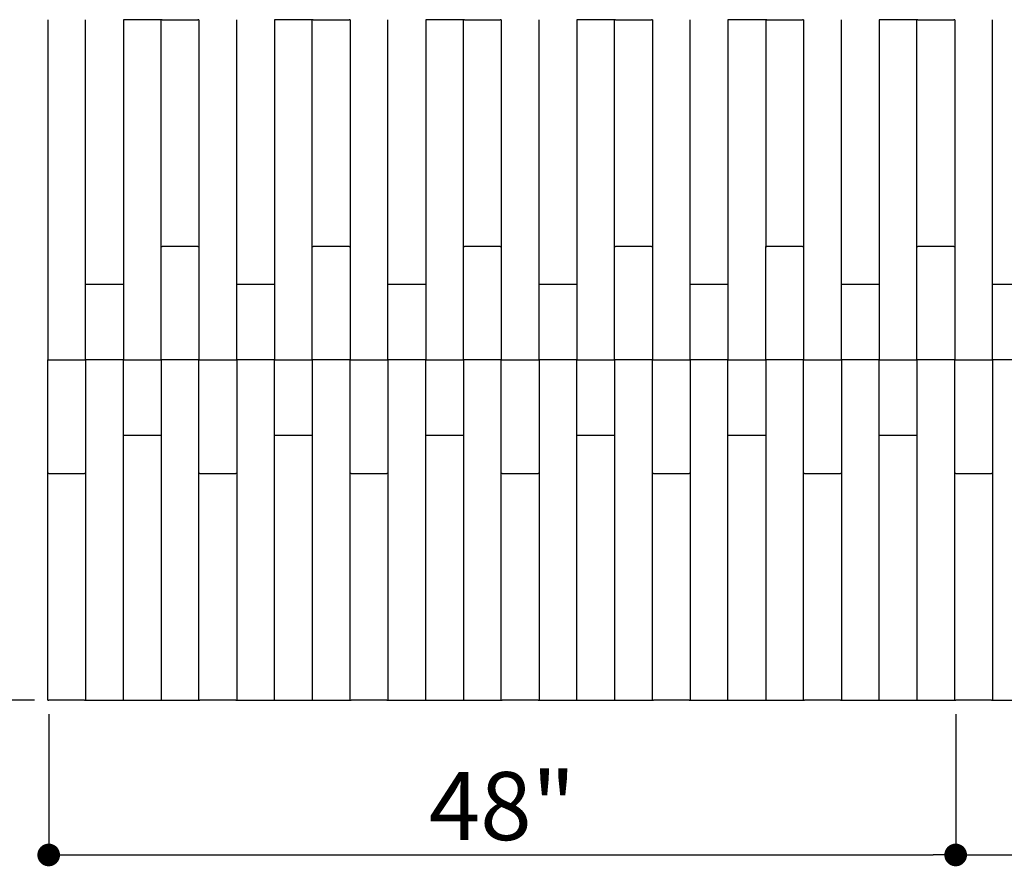
# Model space of a CAD drawing. Units: inches. Extents: x 675 to 1035, y -101 to 177.
# Drawn here: x 716 to 769, y -28 to 17 of the extents above; entities that cross this region are included whole.
import ezdxf

# ---------------------------------------------------------------- set-up
doc = ezdxf.new("R2010")
doc.units = ezdxf.units.IN
doc.header["$MEASUREMENT"] = 0
doc.layers.add('Default', color=7, linetype='Continuous', true_color=0x000000)
doc.layers.add('Make2D$Visible$Curves', color=7, linetype='Continuous', true_color=0x000000)
doc.styles.add('Inch Fractional', font='arial.ttf')
doc.dimstyles.new('Inch Fractional', dxfattribs={"dimscale": 12, "dimtxt": 0.3, "dimasz": 0.1, "dimexe": 0, "dimexo": 0.0625, "dimgap": 0.0625, "dimtad": 1, "dimtoh": 1, "dimdec": 4, "dimzin": 1, "dimdsep": 46, "dimlunit": 5, "dimtxsty": 'Inch Fractional', "dimblk": 'DOT', "dimcen": 0.25, "dimadec": 1, "dimazin": 1, "dimtfac": 1, "dimtdec": 4, "dimtix": 1, "dimtofl": 0, "dimtmove": 1, "dimatfit": 3, "dimldrblk": 'OPEN90', "dimfxl": 1, "dimtolj": 1, "dimtzin": 1, "dimarcsym": 0})

# ---------------------------------------------------------------- blocks, each defined once
blk = doc.blocks.new('_Dot')
at = {"color": 0, "linetype": 'ByBlock', "lineweight": -2}
blk.add_line((-0.5, 0), (-1, 0), dxfattribs=at)
at = {"color": 0, "linetype": 'ByBlock', "const_width": 0.5}
blk.add_lwpolyline([(-0.25, 0, 1), (0.25, 0, 1)], format="xyb", close=True, dxfattribs=at)
blk = doc.blocks.new('*D4')
at = {"layer": 'Default', "color": 0, "lineweight": -2}
for p, q in [((717.28, 88.558), (708.57, 88.558)), ((708.57, -18.242), (708.57, 87.358)), ((717.28, -19.442), (708.57, -19.442))]:
    blk.add_line(p, q, dxfattribs=at)
at = {"layer": 'Defpoints', "color": 0}
for p in [(708.57, 88.558), (718.03, 88.558), (718.03, -19.442)]:
    blk.add_point(p, dxfattribs=at)
at = {"layer": 'Default', "color": 0, "lineweight": -2, "xscale": 1.2, "yscale": 1.2, "zscale": 1.2}
for p, rotation in [((708.57, 88.558), 90), ((708.57, -19.442), 270)]:
    blk.add_blockref('_Dot', p, dxfattribs=dict(at, rotation=rotation))
at = {"layer": 'Default', "color": 0, "insert": (705.982, 34.558), "char_height": 3.6, "attachment_point": 5, "rotation": 90, "style": 'Inch Fractional'}
blk.add_mtext('\\A1;108"', dxfattribs=at)
blk = doc.blocks.new('*D5')
at = {"layer": 'Default', "color": 0, "lineweight": -2}
for p, q in [((766.03, -20.192), (766.03, -27.632)), ((814.03, -20.192), (814.03, -27.632)), ((767.23, -27.632), (812.83, -27.632))]:
    blk.add_line(p, q, dxfattribs=at)
at = {"layer": 'Defpoints', "color": 0}
for p in [(766.03, -19.442), (814.03, -19.442), (814.03, -27.632)]:
    blk.add_point(p, dxfattribs=at)
at = {"layer": 'Default', "color": 0, "lineweight": -2, "xscale": 1.2, "yscale": 1.2, "zscale": 1.2, "rotation": 180}
blk.add_blockref('_Dot', (766.03, -27.632), dxfattribs=at)
at = {"layer": 'Default', "color": 0, "lineweight": -2, "xscale": 1.2, "yscale": 1.2, "zscale": 1.2}
blk.add_blockref('_Dot', (814.03, -27.632), dxfattribs=at)
at = {"layer": 'Default', "color": 0, "insert": (790.03, -25.044), "char_height": 3.6, "attachment_point": 5, "style": 'Inch Fractional'}
blk.add_mtext('\\A1;48"', dxfattribs=at)
blk = doc.blocks.new('*D6')
at = {"layer": 'Default', "color": 0, "lineweight": -2}
for p, q in [((718.03, -20.192), (718.03, -27.632)), ((766.03, -20.192), (766.03, -27.632)), ((719.23, -27.632), (764.83, -27.632))]:
    blk.add_line(p, q, dxfattribs=at)
at = {"layer": 'Defpoints', "color": 0}
for p in [(718.03, -19.442), (766.03, -19.442), (766.03, -27.632)]:
    blk.add_point(p, dxfattribs=at)
at = {"layer": 'Default', "color": 0, "lineweight": -2, "xscale": 1.2, "yscale": 1.2, "zscale": 1.2, "rotation": 180}
blk.add_blockref('_Dot', (718.03, -27.632), dxfattribs=at)
at = {"layer": 'Default', "color": 0, "lineweight": -2, "xscale": 1.2, "yscale": 1.2, "zscale": 1.2}
blk.add_blockref('_Dot', (766.03, -27.632), dxfattribs=at)
at = {"layer": 'Default', "color": 0, "insert": (742.03, -25.044), "char_height": 3.6, "attachment_point": 5, "style": 'Inch Fractional'}
blk.add_mtext('\\A1;48"', dxfattribs=at)

msp = doc.modelspace()

# ---------------------------------------------------------------- linework, layer by layer
at = {"layer": 'Make2D$Visible$Curves'}
for points in [[(717.98037, 16.55819, 53.94094), (717.98037, 7.55819, 53.94094), (717.98037, -1.44181, 53.94094)], [(719.98037, -1.44181, 53.94094), (719.98037, 7.55819, 53.94094), (719.98037, 16.55819, 53.94094)], [(721.98037, 16.55819, 53.94094), (721.98037, 7.55819, 53.94094), (721.98037, -1.44181, 53.94094)], [(723.98037, 16.55819, 53.94094), (722.98037, 16.55819, 53.94094), (721.98037, 16.55819, 53.94094)], [(723.98037, 4.55819, 53.94094), (723.98037, 10.55819, 53.94094), (723.98037, 16.55819, 53.94094)], [(724.03037, 16.55819, 53.94094), (724.98037, 16.55819, 53.94094), (725.93037, 16.55819, 53.94094)], [(725.98037, 16.55819, 53.94094), (725.98037, 10.55819, 53.94094), (725.98037, 4.55819, 53.94094)], [(727.98037, -1.44181, 53.94094), (727.98037, 7.55819, 53.94094), (727.98037, 16.55819, 53.94094)], [(729.98037, 16.55819, 53.94094), (729.98037, 7.55819, 53.94094), (729.98037, -1.44181, 53.94094)], [(731.98037, 16.55819, 53.94094), (730.98037, 16.55819, 53.94094), (729.98037, 16.55819, 53.94094)], [(731.98037, 4.55819, 53.94094), (731.98037, 10.55819, 53.94094), (731.98037, 16.55819, 53.94094)], [(732.03037, 16.55819, 53.94094), (732.98037, 16.55819, 53.94094), (733.93037, 16.55819, 53.94094)], [(733.98037, 16.55819, 53.94094), (733.98037, 10.55819, 53.94094), (733.98037, 4.55819, 53.94094)], [(735.98037, -1.44181, 53.94094), (735.98037, 7.55819, 53.94094), (735.98037, 16.55819, 53.94094)], [(737.98037, 16.55819, 53.94094), (737.98037, 7.55819, 53.94094), (737.98037, -1.44181, 53.94094)], [(739.98037, 16.55819, 53.94094), (738.98037, 16.55819, 53.94094), (737.98037, 16.55819, 53.94094)], [(739.98037, 4.55819, 53.94094), (739.98037, 10.55819, 53.94094), (739.98037, 16.55819, 53.94094)], [(740.03037, 16.55819, 53.94094), (740.98037, 16.55819, 53.94094), (741.93037, 16.55819, 53.94094)], [(741.98037, 16.55819, 53.94094), (741.98037, 10.55819, 53.94094), (741.98037, 4.55819, 53.94094)], [(743.98037, -1.44181, 53.94094), (743.98037, 7.55819, 53.94094), (743.98037, 16.55819, 53.94094)], [(745.98037, 16.55819, 53.94094), (745.98037, 7.55819, 53.94094), (745.98037, -1.44181, 53.94094)], [(747.98037, 16.55819, 53.94094), (746.98037, 16.55819, 53.94094), (745.98037, 16.55819, 53.94094)], [(747.98037, 4.55819, 53.94094), (747.98037, 10.55819, 53.94094), (747.98037, 16.55819, 53.94094)], [(748.03037, 16.55819, 53.94094), (748.98037, 16.55819, 53.94094), (749.93037, 16.55819, 53.94094)], [(749.98037, 16.55819, 53.94094), (749.98037, 10.55819, 53.94094), (749.98037, 4.55819, 53.94094)], [(751.98037, -1.44181, 53.94094), (751.98037, 7.55819, 53.94094), (751.98037, 16.55819, 53.94094)], [(753.98037, 16.55819, 53.94094), (753.98037, 7.55819, 53.94094), (753.98037, -1.44181, 53.94094)], [(755.98037, 16.55819, 53.94094), (754.98037, 16.55819, 53.94094), (753.98037, 16.55819, 53.94094)], [(755.98037, 16.55819, 53.94094), (755.98037, 10.55819, 53.94094), (755.98037, 4.55819, 53.94094)], [(756.03037, 16.55819, 53.94094), (756.98037, 16.55819, 53.94094), (757.93037, 16.55819, 53.94094)], [(757.98037, 16.55819, 53.94094), (757.98037, 10.55819, 53.94094), (757.98037, 4.55819, 53.94094)], [(759.98037, -1.44181, 53.94094), (759.98037, 7.55819, 53.94094), (759.98037, 16.55819, 53.94094)], [(761.98037, 16.55819, 53.94094), (761.98037, 7.55819, 53.94094), (761.98037, -1.44181, 53.94094)], [(763.98037, 16.55819, 53.94094), (762.98037, 16.55819, 53.94094), (761.98037, 16.55819, 53.94094)], [(763.98037, 4.55819, 53.94094), (763.98037, 10.55819, 53.94094), (763.98037, 16.55819, 53.94094)], [(764.03037, 16.55819, 53.94094), (764.98037, 16.55819, 53.94094), (765.93037, 16.55819, 53.94094)], [(765.98037, 16.55819, 53.94094), (765.98037, 10.55819, 53.94094), (765.98037, 4.55819, 53.94094)], [(767.98037, -1.44181, 53.94094), (767.98037, 7.55819, 53.94094), (767.98037, 16.55819, 53.94094)], [(723.98037, -1.44181, 53.94094), (723.98037, 1.55824, 53.94094), (723.98037, 4.55829, 53.94094)], [(725.93037, 4.55819, 53.94094), (724.98037, 4.55819, 53.94094), (724.03037, 4.55819, 53.94094)], [(725.98037, 4.55794, 53.94094), (725.98037, 1.55806, 53.94094), (725.98037, -1.44181, 53.94094)], [(731.98037, -1.44181, 53.94094), (731.98037, 1.5582, 53.94094), (731.98037, 4.55821, 53.94094)], [(733.93037, 4.55819, 53.94094), (732.98037, 4.55819, 53.94094), (732.03037, 4.55819, 53.94094)], [(733.98037, 4.55819, 53.94094), (733.98037, 1.55819, 53.94094), (733.98037, -1.44181, 53.94094)], [(739.98037, -1.44181, 53.94094), (739.98037, 1.55816, 53.94094), (739.98037, 4.55812, 53.94094)], [(741.93037, 4.55819, 53.94094), (740.98037, 4.55819, 53.94094), (740.03037, 4.55819, 53.94094)], [(741.98037, 4.5581, 53.94094), (741.98037, 1.55814, 53.94094), (741.98037, -1.44181, 53.94094)], [(747.98037, -1.44181, 53.94094), (747.98037, 1.55811, 53.94094), (747.98037, 4.55804, 53.94094)], [(749.93037, 4.55819, 53.94094), (748.98037, 4.55819, 53.94094), (748.03037, 4.55819, 53.94094)], [(749.98037, 4.55802, 53.94094), (749.98037, 1.5581, 53.94094), (749.98037, -1.44181, 53.94094)], [(755.98037, -1.44181, 53.94094), (755.98037, 1.55807, 53.94094), (755.98037, 4.55795, 53.94094)], [(757.93037, 4.55819, 53.94094), (756.98037, 4.55819, 53.94094), (756.03037, 4.55819, 53.94094)], [(757.98037, 4.55847, 53.94094), (757.98037, 1.55833, 53.94094), (757.98037, -1.44181, 53.94094)], [(763.98037, -1.44181, 53.94094), (763.98037, 1.55815, 53.94094), (763.98037, 4.55811, 53.94094)], [(765.93037, 4.55819, 53.94094), (764.98037, 4.55819, 53.94094), (764.03037, 4.55819, 53.94094)], [(765.98037, 4.55829, 53.94094), (765.98037, 1.55824, 53.94094), (765.98037, -1.44181, 53.94094)], [(719.98037, 2.55819, 53.94094), (720.98037, 2.55819, 53.94094), (721.98037, 2.55819, 53.94094)], [(727.98037, 2.55819, 53.94094), (728.98037, 2.55819, 53.94094), (729.98037, 2.55819, 53.94094)], [(735.98037, 2.55819, 53.94094), (736.98037, 2.55819, 53.94094), (737.98037, 2.55819, 53.94094)], [(743.98037, 2.55819, 53.94094), (744.98037, 2.55819, 53.94094), (745.98037, 2.55819, 53.94094)], [(751.98037, 2.55819, 53.94094), (752.98037, 2.55819, 53.94094), (753.98037, 2.55819, 53.94094)], [(759.98037, 2.55819, 53.94094), (760.98037, 2.55819, 53.94094), (761.98037, 2.55819, 53.94094)], [(767.98037, 2.55819, 53.94094), (768.98037, 2.55819, 53.94094), (769.98037, 2.55819, 53.94094)], [(717.98037, -7.44181, 53.94094), (717.98037, -4.44171, 53.94094), (717.98037, -1.4416, 53.94094)], [(717.98037, -1.44181, 53.94094), (718.98037, -1.44181, 53.94094), (719.98037, -1.44181, 53.94094)], [(719.98037, -1.44181, 53.94094), (719.98037, -4.44181, 53.94094), (719.98037, -7.44181, 53.94094)], [(721.98037, -1.44181, 53.94094), (720.98037, -1.44181, 53.94094), (719.98037, -1.44181, 53.94094)], [(721.98037, -19.44181, 53.94094), (721.98037, -10.44181, 53.94094), (721.98037, -1.44181, 53.94094)], [(721.98037, -1.44181, 53.94094), (722.98037, -1.44181, 53.94094), (723.98037, -1.44181, 53.94094)], [(723.98037, -1.44181, 53.94094), (723.98037, -10.44181, 53.94094), (723.98037, -19.44181, 53.94094)], [(725.98037, -1.44181, 53.94094), (724.98037, -1.44181, 53.94094), (723.98037, -1.44181, 53.94094)], [(725.98037, -7.44181, 53.94094), (725.98037, -4.44181, 53.94094), (725.98037, -1.44181, 53.94094)], [(725.98037, -1.44181, 53.94094), (726.98037, -1.44181, 53.94094), (727.98037, -1.44181, 53.94094)], [(727.98037, -1.44181, 53.94094), (727.98037, -4.44181, 53.94094), (727.98037, -7.44181, 53.94094)], [(729.98037, -1.44181, 53.94094), (728.98037, -1.44181, 53.94094), (727.98037, -1.44181, 53.94094)], [(729.98037, -19.44181, 53.94094), (729.98037, -10.44181, 53.94094), (729.98037, -1.44181, 53.94094)], [(729.98037, -1.44181, 53.94094), (730.98037, -1.44181, 53.94094), (731.98037, -1.44181, 53.94094)], [(731.98037, -1.44181, 53.94094), (731.98037, -10.44181, 53.94094), (731.98037, -19.44181, 53.94094)], [(733.98037, -1.44181, 53.94094), (732.98037, -1.44181, 53.94094), (731.98037, -1.44181, 53.94094)], [(733.98037, -7.44181, 53.94094), (733.98037, -4.44181, 53.94094), (733.98037, -1.44181, 53.94094)], [(733.98037, -1.44181, 53.94094), (734.98037, -1.44181, 53.94094), (735.98037, -1.44181, 53.94094)], [(735.98037, -1.44181, 53.94094), (735.98037, -4.44181, 53.94094), (735.98037, -7.44181, 53.94094)], [(737.98037, -1.44181, 53.94094), (736.98037, -1.44181, 53.94094), (735.98037, -1.44181, 53.94094)], [(737.98037, -19.44181, 53.94094), (737.98037, -10.44181, 53.94094), (737.98037, -1.44181, 53.94094)], [(737.98037, -1.44181, 53.94094), (738.98037, -1.44181, 53.94094), (739.98037, -1.44181, 53.94094)], [(739.98037, -1.44181, 53.94094), (739.98037, -10.44181, 53.94094), (739.98037, -19.44181, 53.94094)], [(741.98037, -1.44181, 53.94094), (740.98037, -1.44181, 53.94094), (739.98037, -1.44181, 53.94094)], [(741.98037, -7.44181, 53.94094), (741.98037, -4.44181, 53.94094), (741.98037, -1.44181, 53.94094)], [(741.98037, -1.44181, 53.94094), (742.98037, -1.44181, 53.94094), (743.98037, -1.44181, 53.94094)], [(743.98037, -1.44181, 53.94094), (743.98037, -4.44181, 53.94094), (743.98037, -7.44181, 53.94094)], [(745.98037, -1.44181, 53.94094), (744.98037, -1.44181, 53.94094), (743.98037, -1.44181, 53.94094)], [(745.98037, -19.44181, 53.94094), (745.98037, -10.44181, 53.94094), (745.98037, -1.44181, 53.94094)], [(745.98037, -1.44181, 53.94094), (746.98037, -1.44181, 53.94094), (747.98037, -1.44181, 53.94094)], [(747.98037, -1.44181, 53.94094), (747.98037, -10.44181, 53.94094), (747.98037, -19.44181, 53.94094)], [(749.98037, -1.44181, 53.94094), (748.98037, -1.44181, 53.94094), (747.98037, -1.44181, 53.94094)], [(749.98037, -7.44181, 53.94094), (749.98037, -4.44181, 53.94094), (749.98037, -1.44181, 53.94094)], [(749.98037, -1.44181, 53.94094), (750.98037, -1.44181, 53.94094), (751.98037, -1.44181, 53.94094)], [(751.98037, -1.44181, 53.94094), (751.98037, -4.44181, 53.94094), (751.98037, -7.44181, 53.94094)], [(753.98037, -1.44181, 53.94094), (752.98037, -1.44181, 53.94094), (751.98037, -1.44181, 53.94094)], [(753.98037, -19.44181, 53.94094), (753.98037, -10.44181, 53.94094), (753.98037, -1.44181, 53.94094)], [(753.98037, -1.44181, 53.94094), (754.98037, -1.44181, 53.94094), (755.98037, -1.44181, 53.94094)], [(755.98037, -1.44181, 53.94094), (755.98037, -10.44181, 53.94094), (755.98037, -19.44181, 53.94094)], [(757.98037, -1.44181, 53.94094), (756.98037, -1.44181, 53.94094), (755.98037, -1.44181, 53.94094)], [(757.98037, -7.44181, 53.94094), (757.98037, -4.44181, 53.94094), (757.98037, -1.44181, 53.94094)], [(757.98037, -1.44181, 53.94094), (758.98037, -1.44181, 53.94094), (759.98037, -1.44181, 53.94094)], [(759.98037, -1.44181, 53.94094), (759.98037, -4.44181, 53.94094), (759.98037, -7.44181, 53.94094)], [(761.98037, -1.44181, 53.94094), (760.98037, -1.44181, 53.94094), (759.98037, -1.44181, 53.94094)], [(761.98037, -19.44181, 53.94094), (761.98037, -10.44181, 53.94094), (761.98037, -1.44181, 53.94094)], [(761.98037, -1.44181, 53.94094), (762.98037, -1.44181, 53.94094), (763.98037, -1.44181, 53.94094)], [(763.98037, -1.44181, 53.94094), (763.98037, -10.44181, 53.94094), (763.98037, -19.44181, 53.94094)], [(765.98037, -1.44181, 53.94094), (764.98037, -1.44181, 53.94094), (763.98037, -1.44181, 53.94094)], [(765.98037, -7.44181, 53.94094), (765.98037, -4.44181, 53.94094), (765.98037, -1.44181, 53.94094)], [(765.98037, -1.44181, 53.94094), (766.98037, -1.44181, 53.94094), (767.98037, -1.44181, 53.94094)], [(767.98037, -1.44181, 53.94094), (767.98037, -4.44181, 53.94094), (767.98037, -7.44181, 53.94094)], [(769.98037, -1.44181, 53.94094), (768.98037, -1.44181, 53.94094), (767.98037, -1.44181, 53.94094)], [(723.98037, -5.44181, 53.94094), (722.98037, -5.44181, 53.94094), (721.98037, -5.44181, 53.94094)], [(731.98037, -5.44181, 53.94094), (730.98037, -5.44181, 53.94094), (729.98037, -5.44181, 53.94094)], [(739.98037, -5.44181, 53.94094), (738.98037, -5.44181, 53.94094), (737.98037, -5.44181, 53.94094)], [(747.98037, -5.44181, 53.94094), (746.98037, -5.44181, 53.94094), (745.98037, -5.44181, 53.94094)], [(755.98037, -5.44181, 53.94094), (754.98037, -5.44181, 53.94094), (753.98037, -5.44181, 53.94094)], [(763.98037, -5.44181, 53.94094), (762.98037, -5.44181, 53.94094), (761.98037, -5.44181, 53.94094)], [(717.98037, -19.44181, 53.94094), (717.98037, -13.44181, 53.94094), (717.98037, -7.44181, 53.94094)], [(718.03037, -7.44181, 53.94094), (718.98037, -7.44181, 53.94094), (719.93037, -7.44181, 53.94094)], [(719.98037, -7.44181, 53.94094), (719.98037, -13.44181, 53.94094), (719.98037, -19.44181, 53.94094)], [(725.98037, -19.44181, 53.94094), (725.98037, -13.44181, 53.94094), (725.98037, -7.44181, 53.94094)], [(726.03037, -7.44181, 53.94094), (726.98037, -7.44181, 53.94094), (727.93037, -7.44181, 53.94094)], [(727.98037, -7.44181, 53.94094), (727.98037, -13.44181, 53.94094), (727.98037, -19.44181, 53.94094)], [(733.98037, -19.44181, 53.94094), (733.98037, -13.44181, 53.94094), (733.98037, -7.44181, 53.94094)], [(734.03037, -7.44181, 53.94094), (734.98037, -7.44181, 53.94094), (735.93037, -7.44181, 53.94094)], [(735.98037, -7.44181, 53.94094), (735.98037, -13.44181, 53.94094), (735.98037, -19.44181, 53.94094)], [(741.98037, -19.44181, 53.94094), (741.98037, -13.44181, 53.94094), (741.98037, -7.44181, 53.94094)], [(742.03037, -7.44181, 53.94094), (742.98037, -7.44181, 53.94094), (743.93037, -7.44181, 53.94094)], [(743.98037, -7.44181, 53.94094), (743.98037, -13.44181, 53.94094), (743.98037, -19.44181, 53.94094)], [(749.98037, -19.44181, 53.94094), (749.98037, -13.44181, 53.94094), (749.98037, -7.44181, 53.94094)], [(750.03037, -7.44181, 53.94094), (750.98037, -7.44181, 53.94094), (751.93037, -7.44181, 53.94094)], [(751.98037, -7.44181, 53.94094), (751.98037, -13.44181, 53.94094), (751.98037, -19.44181, 53.94094)], [(757.98037, -19.44181, 53.94094), (757.98037, -13.44181, 53.94094), (757.98037, -7.44181, 53.94094)], [(758.03037, -7.44181, 53.94094), (758.98037, -7.44181, 53.94094), (759.93037, -7.44181, 53.94094)], [(759.98037, -7.44181, 53.94094), (759.98037, -13.44181, 53.94094), (759.98037, -19.44181, 53.94094)], [(765.98037, -19.44181, 53.94094), (765.98037, -13.44181, 53.94094), (765.98037, -7.44181, 53.94094)], [(766.03037, -7.44181, 53.94094), (766.98037, -7.44181, 53.94094), (767.93037, -7.44181, 53.94094)], [(767.98037, -7.44181, 53.94094), (767.98037, -13.44181, 53.94094), (767.98037, -19.44181, 53.94094)], [(719.93037, -19.44181, 53.94094), (718.98037, -19.44181, 53.94094), (718.03037, -19.44181, 53.94094)], [(719.98037, -19.44181, 53.94094), (720.98037, -19.44181, 53.94094), (721.98037, -19.44181, 53.94094)], [(721.98037, -19.44181, 53.94094), (722.98037, -19.44181, 53.94094), (723.98037, -19.44181, 53.94094)], [(723.98037, -19.44181, 53.94094), (724.98037, -19.44181, 53.94094), (725.98037, -19.44181, 53.94094)], [(727.93037, -19.44181, 53.94094), (726.98037, -19.44181, 53.94094), (726.03037, -19.44181, 53.94094)], [(727.98037, -19.44181, 53.94094), (728.98037, -19.44181, 53.94094), (729.98037, -19.44181, 53.94094)], [(729.98037, -19.44181, 53.94094), (730.98037, -19.44181, 53.94094), (731.98037, -19.44181, 53.94094)], [(731.98037, -19.44181, 53.94094), (732.98037, -19.44181, 53.94094), (733.98037, -19.44181, 53.94094)], [(735.93037, -19.44181, 53.94094), (734.98037, -19.44181, 53.94094), (734.03037, -19.44181, 53.94094)], [(735.98037, -19.44181, 53.94094), (736.98037, -19.44181, 53.94094), (737.98037, -19.44181, 53.94094)], [(737.98037, -19.44181, 53.94094), (738.98037, -19.44181, 53.94094), (739.98037, -19.44181, 53.94094)], [(739.98037, -19.44181, 53.94094), (740.98037, -19.44181, 53.94094), (741.98037, -19.44181, 53.94094)], [(743.93037, -19.44181, 53.94094), (742.98037, -19.44181, 53.94094), (742.03037, -19.44181, 53.94094)], [(743.98037, -19.44181, 53.94094), (744.98037, -19.44181, 53.94094), (745.98037, -19.44181, 53.94094)], [(745.98037, -19.44181, 53.94094), (746.98037, -19.44181, 53.94094), (747.98037, -19.44181, 53.94094)], [(747.98037, -19.44181, 53.94094), (748.98037, -19.44181, 53.94094), (749.98037, -19.44181, 53.94094)], [(751.93037, -19.44181, 53.94094), (750.98037, -19.44181, 53.94094), (750.03037, -19.44181, 53.94094)], [(751.98037, -19.44181, 53.94094), (752.98037, -19.44181, 53.94094), (753.98037, -19.44181, 53.94094)], [(753.98037, -19.44181, 53.94094), (754.98037, -19.44181, 53.94094), (755.98037, -19.44181, 53.94094)], [(755.98037, -19.44181, 53.94094), (756.98037, -19.44181, 53.94094), (757.98037, -19.44181, 53.94094)], [(759.93037, -19.44181, 53.94094), (758.98037, -19.44181, 53.94094), (758.03037, -19.44181, 53.94094)], [(759.98037, -19.44181, 53.94094), (760.98037, -19.44181, 53.94094), (761.98037, -19.44181, 53.94094)], [(761.98037, -19.44181, 53.94094), (762.98037, -19.44181, 53.94094), (763.98037, -19.44181, 53.94094)], [(763.98037, -19.44181, 53.94094), (764.98037, -19.44181, 53.94094), (765.98037, -19.44181, 53.94094)], [(767.93037, -19.44181, 53.94094), (766.98037, -19.44181, 53.94094), (766.03037, -19.44181, 53.94094)], [(767.98037, -19.44181, 53.94094), (768.98037, -19.44181, 53.94094), (769.98037, -19.44181, 53.94094)]]:
    msp.add_open_spline(points, degree=2, dxfattribs=at)
for points, weights in [([(724.03037, 16.55819, 53.94094), (723.98037, 16.55819, 53.94094), (723.98037, 16.55819, 53.94094)], [1, 0.707106781186, 1]), ([(725.98037, 16.55819, 53.94094), (725.98037, 16.55819, 53.94094), (725.93037, 16.55819, 53.94094)], [1, 0.707106781186, 1]), ([(732.03037, 16.55819, 53.94094), (731.98037, 16.55819, 53.94094), (731.98037, 16.55819, 53.94094)], [1, 0.707106781186, 1]), ([(733.98037, 16.55819, 53.94094), (733.98037, 16.55819, 53.94094), (733.93037, 16.55819, 53.94094)], [1, 0.707106781187, 1]), ([(740.03037, 16.55819, 53.94094), (739.98037, 16.55819, 53.94094), (739.98037, 16.55819, 53.94094)], [1, 0.707106781186, 1]), ([(741.98037, 16.55819, 53.94094), (741.98037, 16.55819, 53.94094), (741.93037, 16.55819, 53.94094)], [1, 0.707106781186, 1]), ([(748.03037, 16.55819, 53.94094), (747.98037, 16.55819, 53.94094), (747.98037, 16.55819, 53.94094)], [1, 0.707106781186, 1]), ([(749.98037, 16.55819, 53.94094), (749.98037, 16.55819, 53.94094), (749.93037, 16.55819, 53.94094)], [1, 0.707106781187, 1]), ([(756.03037, 16.55819, 53.94094), (755.98037, 16.55819, 53.94094), (755.98037, 16.55819, 53.94094)], [1, 0.707106781186, 1]), ([(757.98037, 16.55819, 53.94094), (757.98037, 16.55819, 53.94094), (757.93037, 16.55819, 53.94094)], [1, 0.707106781186, 1]), ([(764.03037, 16.55819, 53.94094), (763.98037, 16.55819, 53.94094), (763.98037, 16.55819, 53.94094)], [1, 0.707106781186, 1]), ([(765.98037, 16.55819, 53.94094), (765.98037, 16.55819, 53.94094), (765.93037, 16.55819, 53.94094)], [1, 0.707106781187, 1]), ([(723.98037, 4.55819, 53.94094), (723.98037, 4.55819, 53.94094), (724.03037, 4.55819, 53.94094)], [1, 0.707106781186, 1]), ([(725.93037, 4.55819, 53.94094), (725.98037, 4.55819, 53.94094), (725.98037, 4.55819, 53.94094)], [1, 0.707106781186, 1]), ([(731.98037, 4.55819, 53.94094), (731.98037, 4.55819, 53.94094), (732.03037, 4.55819, 53.94094)], [1, 0.707106781186, 1]), ([(733.93037, 4.55819, 53.94094), (733.98037, 4.55819, 53.94094), (733.98037, 4.55819, 53.94094)], [1, 0.707106781186, 1]), ([(739.98037, 4.55819, 53.94094), (739.98037, 4.55819, 53.94094), (740.03037, 4.55819, 53.94094)], [1, 0.707106781186, 1]), ([(741.93037, 4.55819, 53.94094), (741.98037, 4.55819, 53.94094), (741.98037, 4.55819, 53.94094)], [1, 0.707106781186, 1]), ([(747.98037, 4.55819, 53.94094), (747.98037, 4.55819, 53.94094), (748.03037, 4.55819, 53.94094)], [1, 0.707106781186, 1]), ([(749.93037, 4.55819, 53.94094), (749.98037, 4.55819, 53.94094), (749.98037, 4.55819, 53.94094)], [1, 0.707106781186, 1]), ([(755.98037, 4.55819, 53.94094), (755.98037, 4.55819, 53.94094), (756.03037, 4.55819, 53.94094)], [1, 0.707106781186, 1]), ([(757.93037, 4.55819, 53.94094), (757.98037, 4.55819, 53.94094), (757.98037, 4.55819, 53.94094)], [1, 0.707106781186, 1]), ([(763.98037, 4.55819, 53.94094), (763.98037, 4.55819, 53.94094), (764.03037, 4.55819, 53.94094)], [1, 0.707106781186, 1]), ([(765.93037, 4.55819, 53.94094), (765.98037, 4.55819, 53.94094), (765.98037, 4.55819, 53.94094)], [1, 0.707106781186, 1]), ([(718.03037, -7.44181, 53.94094), (717.98037, -7.44181, 53.94094), (717.98037, -7.44181, 53.94094)], [1, 0.707106781186, 1]), ([(719.98037, -7.44181, 53.94094), (719.98037, -7.44181, 53.94094), (719.93037, -7.44181, 53.94094)], [1, 0.707106781186, 1]), ([(726.03037, -7.44181, 53.94094), (725.98037, -7.44181, 53.94094), (725.98037, -7.44181, 53.94094)], [1, 0.707106781186, 1]), ([(727.98037, -7.44181, 53.94094), (727.98037, -7.44181, 53.94094), (727.93037, -7.44181, 53.94094)], [1, 0.707106781186, 1]), ([(734.03037, -7.44181, 53.94094), (733.98037, -7.44181, 53.94094), (733.98037, -7.44181, 53.94094)], [1, 0.707106781186, 1]), ([(735.98037, -7.44181, 53.94094), (735.98037, -7.44181, 53.94094), (735.93037, -7.44181, 53.94094)], [1, 0.707106781186, 1]), ([(742.03037, -7.44181, 53.94094), (741.98037, -7.44181, 53.94094), (741.98037, -7.44181, 53.94094)], [1, 0.707106781186, 1]), ([(743.98037, -7.44181, 53.94094), (743.98037, -7.44181, 53.94094), (743.93037, -7.44181, 53.94094)], [1, 0.707106781186, 1]), ([(750.03037, -7.44181, 53.94094), (749.98037, -7.44181, 53.94094), (749.98037, -7.44181, 53.94094)], [1, 0.707106781186, 1]), ([(751.98037, -7.44181, 53.94094), (751.98037, -7.44181, 53.94094), (751.93037, -7.44181, 53.94094)], [1, 0.707106781186, 1]), ([(758.03037, -7.44181, 53.94094), (757.98037, -7.44181, 53.94094), (757.98037, -7.44181, 53.94094)], [1, 0.707106781186, 1]), ([(759.98037, -7.44181, 53.94094), (759.98037, -7.44181, 53.94094), (759.93037, -7.44181, 53.94094)], [1, 0.707106781186, 1]), ([(766.03037, -7.44181, 53.94094), (765.98037, -7.44181, 53.94094), (765.98037, -7.44181, 53.94094)], [1, 0.707106781186, 1]), ([(767.98037, -7.44181, 53.94094), (767.98037, -7.44181, 53.94094), (767.93037, -7.44181, 53.94094)], [1, 0.707106781186, 1]), ([(717.98037, -19.44181, 53.94094), (717.98037, -19.44181, 53.94094), (718.03037, -19.44181, 53.94094)], [1, 0.707106781187, 1]), ([(719.93037, -19.44181, 53.94094), (719.98037, -19.44181, 53.94094), (719.98037, -19.44181, 53.94094)], [1, 0.707106781186, 1]), ([(725.98037, -19.44181, 53.94094), (725.98037, -19.44181, 53.94094), (726.03037, -19.44181, 53.94094)], [1, 0.707106781186, 1]), ([(727.93037, -19.44181, 53.94094), (727.98037, -19.44181, 53.94094), (727.98037, -19.44181, 53.94094)], [1, 0.707106781186, 1]), ([(733.98037, -19.44181, 53.94094), (733.98037, -19.44181, 53.94094), (734.03037, -19.44181, 53.94094)], [1, 0.707106781187, 1]), ([(735.93037, -19.44181, 53.94094), (735.98037, -19.44181, 53.94094), (735.98037, -19.44181, 53.94094)], [1, 0.707106781186, 1]), ([(741.98037, -19.44181, 53.94094), (741.98037, -19.44181, 53.94094), (742.03037, -19.44181, 53.94094)], [1, 0.707106781186, 1]), ([(743.93037, -19.44181, 53.94094), (743.98037, -19.44181, 53.94094), (743.98037, -19.44181, 53.94094)], [1, 0.707106781186, 1]), ([(749.98037, -19.44181, 53.94094), (749.98037, -19.44181, 53.94094), (750.03037, -19.44181, 53.94094)], [1, 0.707106781187, 1]), ([(751.93037, -19.44181, 53.94094), (751.98037, -19.44181, 53.94094), (751.98037, -19.44181, 53.94094)], [1, 0.707106781186, 1]), ([(757.98037, -19.44181, 53.94094), (757.98037, -19.44181, 53.94094), (758.03037, -19.44181, 53.94094)], [1, 0.707106781186, 1]), ([(759.93037, -19.44181, 53.94094), (759.98037, -19.44181, 53.94094), (759.98037, -19.44181, 53.94094)], [1, 0.707106781186, 1]), ([(765.98037, -19.44181, 53.94094), (765.98037, -19.44181, 53.94094), (766.03037, -19.44181, 53.94094)], [1, 0.707106781187, 1]), ([(767.93037, -19.44181, 53.94094), (767.98037, -19.44181, 53.94094), (767.98037, -19.44181, 53.94094)], [1, 0.707106781186, 1])]:
    msp.add_rational_spline(points, weights, degree=2, dxfattribs=at)

# ---------------------------------------------------------------- dimensions: what is measured, and where the dimension line sits
at = {"layer": 'Default'}
dim = msp.add_linear_dim(base=(708.56963, 88.55819, 53.94094), p1=(718.03037, -19.44181, 53.94094), p2=(718.03037, 88.55819, 53.94094), angle=90, text='<>"', dimstyle='Inch Fractional', override={"dimscale": 12, "dimtxt": 0.3, "dimasz": 0.1, "dimexe": 0, "dimgap": 0.0625, "dimtad": 1, "dimtih": 0, "dimtoh": 0, "dimlfac": 1, "dimzin": 1, "dimlunit": 5, "dimtxsty": 'Inch Fractional', "dimblk": 'Dot', "dimsah": 0, "dimcen": 0.25, "dimadec": 1, "dimazin": 1, "dimtix": 0, "dimtmove": 0, "dimtzin": 1}, dxfattribs=at)
dim.commit()
dim.dimension.update_dxf_attribs({"geometry": '*D4', "text_midpoint": (705.98183, 34.55819, 53.94094)})
for base, p1, p2, picture, middle in [((766.03037, -27.63211, 53.94094), (718.03037, -19.44181, 53.94094), (766.03037, -19.44181, 53.94094), '*D6', (742.03037, -25.04431, 53.94094)), ((814.03037, -27.63211, 53.94094), (766.03037, -19.44181, 53.94094), (814.03037, -19.44181, 53.94094), '*D5', (790.03037, -25.04431, 53.94094))]:
    dim = msp.add_linear_dim(base=base, p1=p1, p2=p2, text='<>"', dimstyle='Inch Fractional', override={"dimscale": 12, "dimtxt": 0.3, "dimasz": 0.1, "dimexe": 0, "dimgap": 0.0625, "dimtad": 1, "dimtih": 0, "dimtoh": 0, "dimlfac": 1, "dimzin": 1, "dimlunit": 5, "dimtxsty": 'Inch Fractional', "dimblk": 'Dot', "dimsah": 0, "dimcen": 0.25, "dimadec": 1, "dimazin": 1, "dimtix": 0, "dimtmove": 0, "dimtzin": 1}, dxfattribs=at)
    dim.commit()
    dim.dimension.update_dxf_attribs({"geometry": picture, "text_midpoint": middle})

doc.saveas('drawing.dxf')
